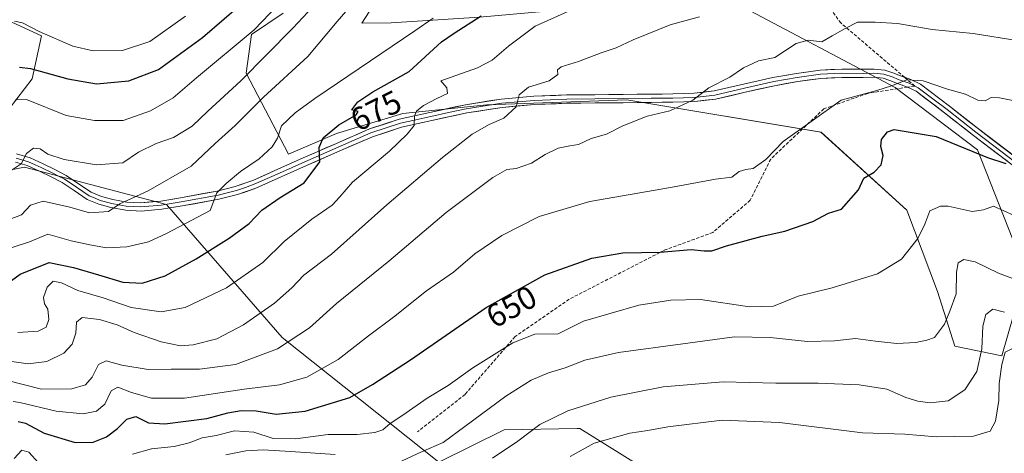
# Model space of a CAD drawing. Units: metres. Extents: x 590150 to 593584, y 4747530 to 4749889.
# Drawn here: x 591197 to 591502, y 4747891 to 4748025 of the extents above; entities that cross this region are included whole.
import ezdxf
from ezdxf.enums import TextEntityAlignment as Align

# ---------------------------------------------------------------- set-up
doc = ezdxf.new("R2010")
doc.units = ezdxf.units.M
doc.header["$MEASUREMENT"] = 0
doc.linetypes.add('TRAZOSX2', pattern=[1.5, 1, -0.5])
for name, color, linetype, lineweight in [('Arbolado forestal CxS', 92, 'Continuous', 0), ('Curva de nivel maestra', 36, 'Continuous', 30), ('Curva de nivel normal', 36, 'Continuous', 0), ('Layer 0', 7, 'Continuous', 0), ('Pastizal CxS', 92, 'Continuous', 0), ('Rótulo de curva de nivel directora', 19, 'Continuous', 0), ('Senda', 19, 'TRAZOSX2', 0)]:
    doc.layers.add(name, color=color, linetype=linetype, lineweight=lineweight)
doc.styles.add('Arial', font='txt', dxfattribs={"height": 0.2})

# ---------------------------------------------------------------- blocks, each defined once
blk = doc.blocks.new('*U151')
at = {"layer": 'Pastizal CxS', "color": 92, "linetype": 'Continuous', "lineweight": 0}
for points in [[(591402.0919, 4747878.7789, 617.3932), (591370.4373, 4747898.4063, 630.5165), (591370.3915, 4747898.4059, 630.5244), (591369.5979, 4747898.3911, 630.6578), (591347.0421, 4747897.9713, 635.3955), (591326.9201, 4747888.0163, 635.3195), (591278.4547, 4747926.4169, 659.3451), (591242.6915, 4747967.4971, 681.5017), (591207.5023, 4747976.7351, 687.6493), (591198.8487, 4747979.0067, 688.0397), (591161.8931, 4747971.5825, 690.7792)], [(591339.4033, 4748025.3397, 672.7478), (591312.1557, 4748023.5481, 681.0926), (591303.1285, 4748023.4309, 682.9788), (591315.3479, 4748042.5225, 683.4862)], [(591194.1383, 4747997.0577, 693.8623), (591201.1773, 4748006.2495, 696.9639), (591204.0557, 4748019.5845, 703.4499), (591194.9239, 4748023.7417, 703.8603)], [(591278.8117, 4748026.5145, 690.5492), (591269.0365, 4748019.9985, 692.2733), (591267.3475, 4748008.0205, 687.8103), (591280.4389, 4747983.0375, 676.1856), (591295.2941, 4747989.3893, 673.8422), (591315.7881, 4747995.5995, 670.067), (591341.7513, 4747998.3057, 665.4811), (591384.9265, 4747999.8435, 660.639), (591444.9739, 4747989.8591, 652.9677), (591471.5185, 4747965.7715, 645.9319), (591480.9227, 4747940.6345, 640.6858), (591486.2875, 4747923.7683, 636.9713), (591500.8045, 4747920.7613, 628.7245), (591500.8045, 4747920.7613, 628.7245), (591508.2333, 4747946.5161, 640.3303), (591493.3269, 4747984.4065, 649.4071), (591467.8599, 4748003.6613, 653.6864), (591419.5777, 4748029.1361, 664.7528)]]:
    blk.add_polyline3d(points, dxfattribs=at)

msp = doc.modelspace()

# ---------------------------------------------------------------- linework, layer by layer
at = {"layer": 'Arbolado forestal CxS', "color": 92, "linetype": 'Continuous', "lineweight": 0}
for points in [[(591500.8, 4747920.76, 628.72), (591508.23, 4747946.52, 640.33), (591493.33, 4747984.41, 649.41), (591467.86, 4748003.66, 653.69), (591419.58, 4748029.14, 664.75), (591374.15, 4748028.39, 668.17), (591339.4, 4748025.34, 672.75), (591312.16, 4748023.55, 681.09), (591303.13, 4748023.43, 682.98), (591315.35, 4748042.52, 683.49), (591340.1, 4748062.05, 682.11), (591337.61, 4748075.71, 685.77), (591348.17, 4748081.3, 684.94), (591366.18, 4748104.27, 685.45), (591352.39, 4748137.98, 695.36), (591337.62, 4748192.44, 708.27), (591315.26, 4748216.66, 718.18)], [(591315.35, 4748042.52, 683.49), (591303.13, 4748023.43, 682.98), (591312.16, 4748023.55, 681.09), (591339.4, 4748025.34, 672.75)], [(591419.58, 4748029.14, 664.75), (591467.86, 4748003.66, 653.69), (591493.33, 4747984.41, 649.41), (591508.23, 4747946.52, 640.33), (591500.8, 4747920.76, 628.72), (591500.8, 4747920.76, 628.72), (591486.29, 4747923.77, 636.97), (591480.92, 4747940.63, 640.69), (591471.52, 4747965.77, 645.93), (591444.97, 4747989.86, 652.97), (591384.93, 4747999.84, 660.64), (591341.75, 4747998.31, 665.48), (591315.79, 4747995.6, 670.07), (591295.29, 4747989.39, 673.84), (591280.44, 4747983.04, 676.19), (591267.35, 4748008.02, 687.81), (591269.04, 4748020, 692.27), (591278.81, 4748026.51, 690.55)], [(591278.81, 4748026.51, 690.55), (591269.04, 4748020, 692.27), (591267.35, 4748008.02, 687.81), (591280.44, 4747983.04, 676.19), (591295.29, 4747989.39, 673.84), (591315.79, 4747995.6, 670.07), (591341.75, 4747998.31, 665.48), (591384.93, 4747999.84, 660.64), (591444.97, 4747989.86, 652.97), (591471.52, 4747965.77, 645.93), (591480.92, 4747940.63, 640.69), (591486.29, 4747923.77, 636.97), (591500.8, 4747920.76, 628.72)], [(591194.92, 4748023.74, 703.86), (591204.06, 4748019.58, 703.45), (591201.18, 4748006.25, 696.96), (591194.14, 4747997.06, 693.86)], [(591194.14, 4747997.06, 693.86), (591201.18, 4748006.25, 696.96), (591204.06, 4748019.58, 703.45), (591194.92, 4748023.74, 703.86)], [(591161.89, 4747971.58, 690.78), (591198.85, 4747979.01, 688.04), (591207.5, 4747976.74, 687.65), (591242.69, 4747967.5, 681.5), (591278.45, 4747926.42, 659.35), (591326.92, 4747888.02, 635.32), (591347.04, 4747897.97, 635.4), (591369.6, 4747898.39, 630.66), (591370.39, 4747898.41, 630.52), (591370.44, 4747898.41, 630.52), (591402.09, 4747878.78, 617.39)], [(591161.89, 4747971.58, 690.78), (591198.85, 4747979.01, 688.04), (591207.5, 4747976.74, 687.65), (591242.69, 4747967.5, 681.5), (591278.45, 4747926.42, 659.35), (591326.92, 4747888.02, 635.32), (591347.04, 4747897.97, 635.4), (591369.6, 4747898.39, 630.66), (591370.39, 4747898.41, 630.52), (591370.44, 4747898.41, 630.52), (591402.09, 4747878.78, 617.39)]]:
    msp.add_polyline3d(points, dxfattribs=at)
at = {"layer": 'Curva de nivel maestra', "color": 36, "linetype": 'Continuous', "lineweight": 30}
for points in [[(591197.34, 4748009.92, 700), (591200.67, 4748009.5, 700), (591212.25, 4748006.25, 700), (591221.07, 4748004.74, 700), (591231.14, 4748005.71, 700), (591240.3, 4748009.15, 700), (591253.81, 4748019.06, 700), (591267.25, 4748030.68, 700)], [(591192.2, 4747942.15, 675), (591197.47, 4747945.96, 675), (591206.46, 4747949.64, 675), (591213.97, 4747948.09, 675), (591221.74, 4747945.84, 675), (591229.28, 4747943.5, 675), (591235.24, 4747943.28, 675), (591242.28, 4747945.51, 675), (591251.94, 4747950.7, 675), (591262.06, 4747957.13, 675), (591268.23, 4747961.69, 675), (591272.18, 4747965.73, 675), (591277.9, 4747969.68, 675), (591285.29, 4747974.23, 675), (591290.1, 4747980.7, 675), (591289.93, 4747985.1, 675), (591291.16, 4747988.08, 675), (591295.97, 4747992.11, 675), (591301.33, 4747995.22, 675), (591301.92, 4747996.24, 675), (591300.04, 4747996.76, 675), (591301.82, 4747999.23, 675), (591306.53, 4748002.24, 675), (591317.73, 4748008.6, 675), (591327.74, 4748017.72, 675), (591331.6, 4748020.42, 675), (591339.93, 4748025.78, 675)], [(591196.85, 4747900.56, 650), (591199.21, 4747900.01, 650), (591204.9, 4747896.9, 650), (591214.46, 4747894.04, 650), (591220.02, 4747894.16, 650), (591224.14, 4747895.83, 650), (591227.62, 4747898.4, 650), (591230.44, 4747901.29, 650), (591233.26, 4747902.08, 650), (591237.2, 4747900.14, 650), (591242.24, 4747899.84, 650), (591255.21, 4747901.44, 650), (591261.69, 4747903.17, 650), (591265.79, 4747903.97, 650), (591270.43, 4747903.78, 650), (591276.65, 4747902.79, 650), (591285.53, 4747903.69, 650), (591299.34, 4747907.98, 650), (591306.39, 4747912, 650), (591318.15, 4747919.52, 650), (591341.48, 4747935.68, 650), (591359.68, 4747945.82, 650), (591374.17, 4747950.98, 650), (591383.77, 4747952.55, 650), (591395.31, 4747952.84, 650), (591404.87, 4747953.63, 650), (591408.87, 4747953.16, 650), (591411.2, 4747953.24, 650), (591415.73, 4747954.72, 650), (591426.82, 4747957.75, 650), (591433.78, 4747959.28, 650), (591442.4, 4747962.27, 650), (591447.27, 4747964.82, 650), (591451.35, 4747966.02, 650), (591456.52, 4747972.05, 650), (591458.25, 4747975.68, 650), (591461.39, 4747977.53, 650), (591463.54, 4747979.77, 650), (591464.23, 4747982.62, 650), (591463.44, 4747985.44, 650), (591463.71, 4747987.55, 650), (591465.48, 4747989.9, 650), (591467.59, 4747990.66, 650), (591480.52, 4747988.48, 650), (591496.41, 4747982.04, 650), (591502.1, 4747980.15, 650)]]:
    msp.add_polyline3d(points, dxfattribs=at)
at = {"layer": 'Curva de nivel normal', "color": 36, "linetype": 'Continuous', "lineweight": 0}
for points in [[(591193.84, 4747977.35, 690), (591197.77, 4747980.01, 690), (591199.46, 4747983.25, 690), (591201.65, 4747984.85, 690), (591203.74, 4747984.73, 690), (591206.07, 4747983.09, 690), (591211.07, 4747981.38, 690), (591221.12, 4747979.79, 690), (591229.27, 4747980.35, 690), (591234.12, 4747983.7, 690), (591239.56, 4747986.3, 690), (591244.93, 4747988.16, 690), (591250.68, 4747991.68, 690), (591255.45, 4747996.35, 690), (591265.69, 4748005.7, 690), (591281.78, 4748021.95, 690), (591292.62, 4748033.51, 690)], [(591194.41, 4747962.98, 685), (591197.92, 4747964.35, 685), (591200.74, 4747967.3, 685), (591204.64, 4747968.55, 685), (591212.81, 4747966.7, 685), (591218.97, 4747964.94, 685), (591224.78, 4747965.33, 685), (591228.35, 4747967.74, 685), (591237.03, 4747971.73, 685), (591250.3, 4747979.38, 685), (591257.79, 4747986.38, 685), (591263.97, 4747991.94, 685), (591272.7, 4748000.62, 685), (591286.39, 4748013.18, 685), (591295.42, 4748024, 685), (591302.73, 4748032.56, 685)], [(591196.08, 4747999.78, 695), (591199.49, 4747999.94, 695), (591211.74, 4747995, 695), (591220.52, 4747993.43, 695), (591229.33, 4747993.4, 695), (591237.74, 4747996.44, 695), (591244.81, 4748000.44, 695), (591252.05, 4748006.6, 695), (591269.81, 4748021.38, 695), (591277.06, 4748028.93, 695)], [(591196.81, 4747928.04, 670), (591203.09, 4747928.44, 670), (591205.54, 4747929.68, 670), (591206.36, 4747931.99, 670), (591206.01, 4747935.2, 670), (591204.99, 4747936.86, 670), (591204.74, 4747938.8, 670), (591205.86, 4747942.04, 670), (591207.76, 4747943.8, 670), (591210.3, 4747943.32, 670), (591215.34, 4747940.95, 670), (591223.13, 4747938.74, 670), (591231.78, 4747935.72, 670), (591241.13, 4747934.41, 670), (591248.46, 4747935.72, 670), (591261.23, 4747941.82, 670), (591272.48, 4747949.57, 670), (591279.12, 4747956.08, 670), (591287.64, 4747963.01, 670), (591293.93, 4747967.35, 670), (591296.33, 4747969.88, 670), (591300.17, 4747974.39, 670), (591311.65, 4747983.94, 670), (591317.09, 4747989.26, 670), (591319.24, 4747991.86, 670), (591319.39, 4747994.74, 670), (591319.98, 4747996.3, 670), (591322.18, 4747998.04, 670), (591326.29, 4748000.19, 670), (591329.55, 4748001.78, 670), (591329.32, 4748003.56, 670), (591327.48, 4748005.68, 670), (591338.78, 4748009.68, 670), (591343.35, 4748012.01, 670), (591348.43, 4748016.36, 670), (591356.68, 4748022.56, 670), (591367.46, 4748027.35, 670)], [(591184.61, 4747920.47, 665), (591200.01, 4747918.33, 665), (591205.78, 4747919.05, 665), (591210.97, 4747921.6, 665), (591213.6, 4747924.39, 665), (591214.76, 4747927.77, 665), (591214.88, 4747931.23, 665), (591216.62, 4747932.6, 665), (591222.01, 4747931.97, 665), (591227.48, 4747930.38, 665), (591232.74, 4747928.03, 665), (591241.06, 4747925.16, 665), (591247.08, 4747923.88, 665), (591250.99, 4747924.16, 665), (591258.29, 4747926.05, 665), (591266.57, 4747930.35, 665), (591276.1, 4747937.05, 665), (591281.43, 4747941.84, 665), (591285.2, 4747945.75, 665), (591293.69, 4747952.15, 665), (591310.8, 4747967.38, 665), (591328, 4747982.04, 665), (591337.21, 4747989.24, 665), (591342.42, 4747992.2, 665), (591346.95, 4747994.14, 665), (591350.82, 4747997.68, 665), (591351.66, 4748001.35, 665), (591354.63, 4748003.68, 665), (591360.93, 4748005.68, 665), (591363.66, 4748007.6, 665), (591363.5, 4748009.07, 665), (591364.65, 4748010.01, 665), (591370.06, 4748011.66, 665), (591377.06, 4748014.32, 665), (591381.63, 4748015.82, 665), (591386.92, 4748018.34, 665), (591398.39, 4748023, 665), (591407.43, 4748025.39, 665)], [(591193.58, 4747913.24, 660), (591204.08, 4747910.54, 660), (591213.48, 4747910.58, 660), (591217.69, 4747911.84, 660), (591219.78, 4747914.26, 660), (591221.74, 4747918.11, 660), (591224.11, 4747919.31, 660), (591228.9, 4747917.93, 660), (591237.11, 4747916.56, 660), (591244.2, 4747916.71, 660), (591252.9, 4747916.73, 660), (591264.05, 4747918.17, 660), (591277.02, 4747922.96, 660), (591286.94, 4747929.4, 660), (591295.23, 4747936.98, 660), (591311.46, 4747950.01, 660), (591329.15, 4747965.01, 660), (591343.53, 4747975.8, 660), (591347.88, 4747978.27, 660), (591350.8, 4747978.6, 660), (591355.5, 4747980.29, 660), (591359.73, 4747982.92, 660), (591363.73, 4747984.86, 660), (591367.4, 4747985.64, 660), (591370.06, 4747986.06, 660), (591373.92, 4747987.89, 660), (591378.69, 4747989.19, 660), (591383.73, 4747991.81, 660), (591391.29, 4747994.8, 660), (591398.24, 4747996.38, 660), (591405.38, 4747999.7, 660), (591410.3, 4748003.54, 660), (591416.84, 4748006.79, 660), (591421.01, 4748009.66, 660), (591425.62, 4748011.81, 660), (591430.75, 4748012.89, 660), (591437.28, 4748017.17, 660), (591440.98, 4748018.18, 660), (591445.24, 4748017.75, 660), (591448.43, 4748019.58, 660), (591452.4, 4748021.78, 660), (591456.2, 4748023.73, 660), (591461.7, 4748023.79, 660), (591468.62, 4748023.38, 660), (591479.35, 4748021.5, 660), (591491.96, 4748020.27, 660), (591506.05, 4748018.05, 660)], [(591195.07, 4747954.25, 680), (591200.41, 4747955.99, 680), (591206.06, 4747958.31, 680), (591213.26, 4747956.27, 680), (591219.08, 4747955.03, 680), (591224.15, 4747954.09, 680), (591230.44, 4747954.44, 680), (591237.16, 4747956.01, 680), (591242.68, 4747958.51, 680), (591256.19, 4747965.68, 680), (591258.29, 4747971.06, 680), (591261.19, 4747974.01, 680), (591265.61, 4747977.67, 680), (591271.32, 4747981.63, 680), (591275.34, 4747985.33, 680), (591277.02, 4747988.01, 680), (591278.3, 4747991.74, 680), (591282.44, 4747995.84, 680), (591288.54, 4748000.26, 680), (591319.44, 4748021.08, 680), (591325.15, 4748025.04, 680)], [(591195.78, 4748024.13, 705), (591198.24, 4748023.59, 705), (591203.42, 4748020.93, 705), (591213.81, 4748016.4, 705), (591220.12, 4748014.9, 705), (591229.13, 4748015.06, 705), (591237.56, 4748017.83, 705), (591248.6, 4748025.6, 705)], [(591195.38, 4747906.76, 655), (591197.42, 4747906.43, 655), (591208.66, 4747903.73, 655), (591217, 4747902.88, 655), (591221.09, 4747903.76, 655), (591223.66, 4747905.89, 655), (591225.63, 4747910.03, 655), (591227.64, 4747911.15, 655), (591231.96, 4747909.46, 655), (591238.07, 4747907.77, 655), (591248.32, 4747907.7, 655), (591266.77, 4747910.56, 655), (591277.66, 4747911.87, 655), (591286.06, 4747914.26, 655), (591295.75, 4747919.72, 655), (591305.18, 4747926.94, 655), (591312.87, 4747932.7, 655), (591323.09, 4747940.86, 655), (591331.4, 4747946.6, 655), (591338.05, 4747952.32, 655), (591346.35, 4747957.89, 655), (591357.84, 4747963.76, 655), (591373.53, 4747968.47, 655), (591398.51, 4747972.79, 655), (591412.4, 4747975.29, 655), (591417.4, 4747975.94, 655), (591419.73, 4747977.66, 655), (591421.73, 4747978.35, 655), (591424.06, 4747978.61, 655), (591427.9, 4747981.35, 655), (591433.32, 4747987, 655), (591451.21, 4747999.68, 655), (591462.18, 4748002.71, 655), (591466.78, 4748004.12, 655), (591471.49, 4748006, 655), (591476.54, 4748005.65, 655), (591484.01, 4748003.06, 655), (591489.63, 4748001.53, 655), (591493.41, 4747999.73, 655), (591495.72, 4747999.5, 655), (591497.58, 4748000.5, 655), (591500.14, 4748000.42, 655), (591509.37, 4747998.55, 655)], [(591232.19, 4747890.45, 645), (591238.07, 4747892.15, 645), (591245.06, 4747892.87, 645), (591249.73, 4747893.98, 645), (591253.73, 4747895.5, 645), (591258.06, 4747896.25, 645), (591263.73, 4747897.64, 645), (591269.73, 4747897.2, 645), (591275.73, 4747895.32, 645), (591282.62, 4747895.21, 645), (591292.7, 4747896.52, 645), (591301.66, 4747896.53, 645), (591307.12, 4747897.12, 645), (591309.59, 4747898.01, 645), (591311.87, 4747899.96, 645), (591315.76, 4747902.54, 645), (591323.24, 4747907.77, 645), (591329.73, 4747911.69, 645), (591337.4, 4747917.14, 645), (591349.73, 4747924.84, 645), (591356.56, 4747927.47, 645), (591363.73, 4747927.58, 645), (591371.55, 4747931.53, 645), (591388.66, 4747936.41, 645), (591398.59, 4747937.94, 645), (591407.71, 4747938.16, 645), (591422.83, 4747935.96, 645), (591430.31, 4747936.13, 645), (591437.9, 4747939.22, 645), (591448.46, 4747941.77, 645), (591462.39, 4747946.08, 645), (591469.81, 4747950.68, 645), (591474.91, 4747956.99, 645), (591477.05, 4747961.43, 645), (591478.64, 4747965.56, 645), (591481.9, 4747966.96, 645), (591484.23, 4747966.98, 645), (591491.65, 4747965.39, 645), (591495.18, 4747965.9, 645), (591498.29, 4747966.98, 645), (591504.61, 4747964.08, 645)], [(591314.2, 4747887.8, 640), (591321.5, 4747891.2, 640), (591328.23, 4747894.01, 640), (591334.89, 4747899.02, 640), (591347.54, 4747908.32, 640), (591355.46, 4747913.25, 640), (591360.72, 4747915.51, 640), (591365.88, 4747917.1, 640), (591372.03, 4747919.5, 640), (591382.39, 4747921.81, 640), (591402.31, 4747924.48, 640), (591418.2, 4747926.63, 640), (591429.26, 4747926.42, 640), (591440.82, 4747925.23, 640), (591449.17, 4747925.48, 640), (591455.66, 4747926.17, 640), (591461.86, 4747925.29, 640), (591468.45, 4747924.66, 640), (591474.27, 4747924.9, 640), (591477.72, 4747925.66, 640), (591480.09, 4747926.51, 640), (591483.17, 4747930.61, 640), (591484.8, 4747934.63, 640), (591486.76, 4747939.9, 640), (591486.86, 4747946.62, 640), (591487.34, 4747949.54, 640), (591489.06, 4747950.58, 640), (591492.6, 4747949.78, 640), (591499.84, 4747946.27, 640), (591507.53, 4747943.43, 640)], [(591343.44, 4747889.23, 635), (591351.25, 4747894.45, 635), (591358.06, 4747899.6, 635), (591366.73, 4747903.82, 635), (591380.02, 4747908.02, 635), (591396.15, 4747911.2, 635), (591414.76, 4747912.76, 635), (591430.99, 4747912.32, 635), (591444.05, 4747912.35, 635), (591456.72, 4747911.83, 635), (591465.36, 4747910.55, 635), (591471.14, 4747907.98, 635), (591474.86, 4747906.82, 635), (591478.7, 4747906.32, 635), (591484.23, 4747906.9, 635), (591489.45, 4747910.29, 635), (591493.08, 4747915.92, 635), (591494.65, 4747922.99, 635), (591494.97, 4747929.93, 635), (591495.88, 4747933.53, 635), (591498.05, 4747935.16, 635), (591501.72, 4747934.33, 635)], [(591367.49, 4747889.75, 630), (591374.91, 4747893.9, 630), (591385.94, 4747896.96, 630), (591391.47, 4747897.76, 630), (591397.64, 4747898.92, 630), (591414.41, 4747900.94, 630), (591432.18, 4747900.19, 630), (591457.8, 4747897.05, 630), (591470.91, 4747896.62, 630), (591480.54, 4747895.84, 630), (591492.07, 4747896, 630), (591497.26, 4747897.51, 630), (591498.92, 4747900.64, 630), (591499.9, 4747907.03, 630), (591500.04, 4747912.26, 630), (591500.8, 4747918.18, 630), (591501.9, 4747921.9, 630), (591504.14, 4747923.07, 630), (591509.49, 4747918.5, 630), (591520.48, 4747906.78, 630), (591532.47, 4747897.12, 630), (591541.04, 4747893.54, 630), (591552.02, 4747891.1, 630), (591559.29, 4747889.78, 630)], [(591195.68, 4747889.1, 645), (591198.06, 4747891.69, 645), (591200.17, 4747891.12, 645), (591203.21, 4747887.77, 645)], [(591261.08, 4747890.21, 640), (591267.21, 4747891.44, 640), (591272.62, 4747891.81, 640), (591281.03, 4747891.28, 640), (591294.86, 4747890.39, 640)]]:
    msp.add_polyline3d(points, dxfattribs=at)
at = {"layer": 'Layer 0', "linetype": 'Continuous', "lineweight": 0}
for points in [[(591196.4, 4747983.14), (591200.58, 4747981.91), (591204.59, 4747980.07), (591208.22, 4747978.32), (591211.76, 4747976.48), (591215.58, 4747973.92), (591219.44, 4747971.36), (591222.68, 4747969.99), (591226.1, 4747969.06), (591230.45, 4747968.25), (591234.8, 4747968.03), (591240.95, 4747968.57), (591247.09, 4747969.57), (591258.4, 4747971.65), (591263.97, 4747973.02), (591269.36, 4747974.94), (591277.17, 4747978.39), (591284.98, 4747981.86), (591295.21, 4747986.36), (591305.46, 4747990.82), (591314.66, 4747993.81), (591324.14, 4747995.94), (591335.12, 4747998.28), (591346.16, 4748000.03), (591356.24, 4748000.92), (591366.38, 4748001.31), (591392.5, 4748001.57), (591399.17, 4748001.63), (591405.81, 4748001.82), (591411.91, 4748002.56), (591421.01, 4748004.63), (591430.13, 4748006.69), (591437.4, 4748007.98), (591444.72, 4748008.99), (591451.37, 4748009.28), (591458.03, 4748009.25), (591461.36, 4748009.32), (591464.69, 4748008.99), (591467.17, 4748008.17), (591469.55, 4748007.2), (591470.79, 4748006.77)], [(591471.74, 4748003.72), (591468.65, 4748004.8), (591466.28, 4748005.77), (591464.15, 4748006.47), (591461.26, 4748006.76), (591458.05, 4748006.69), (591451.42, 4748006.72), (591444.95, 4748006.44), (591437.8, 4748005.45), (591430.63, 4748004.18), (591421.58, 4748002.14), (591412.34, 4748000.04), (591406, 4747999.27), (591399.22, 4747999.07), (591392.52, 4747999.01), (591366.45, 4747998.75), (591356.4, 4747998.36), (591346.47, 4747997.49), (591335.58, 4747995.76), (591324.69, 4747993.43), (591315.34, 4747991.34), (591306.36, 4747988.42), (591296.24, 4747984.02), (591286.01, 4747979.52), (591278.21, 4747976.05), (591270.31, 4747972.56), (591264.71, 4747970.56), (591258.94, 4747969.15), (591247.52, 4747967.05), (591241.27, 4747966.03), (591234.85, 4747965.47), (591230.15, 4747965.71), (591225.53, 4747966.56), (591221.84, 4747967.56), (591218.22, 4747969.1), (591214.16, 4747971.79), (591210.45, 4747974.28), (591207.07, 4747976.03), (591203.5, 4747977.75), (591199.68, 4747979.51), (591196.1, 4747980.56)], [(591196.25, 4747981.85), (591200.13, 4747980.71), (591202.14, 4747979.79), (591204.05, 4747978.91), (591207.65, 4747977.18), (591209.34, 4747976.3), (591211.11, 4747975.38), (591214.87, 4747972.86), (591218.83, 4747970.23), (591220.64, 4747969.46), (591222.26, 4747968.78), (591225.82, 4747967.81), (591227.99, 4747967.41), (591230.3, 4747966.98), (591234.83, 4747966.75), (591241.11, 4747967.3), (591247.31, 4747968.31), (591258.67, 4747970.4), (591261.46, 4747971.09), (591264.34, 4747971.79), (591267.14, 4747972.79), (591269.84, 4747973.75), (591277.69, 4747977.22), (591281.59, 4747978.96), (591285.5, 4747980.69), (591295.73, 4747985.19), (591305.91, 4747989.62), (591315, 4747992.58), (591319.74, 4747993.64), (591324.42, 4747994.69), (591329.86, 4747995.85), (591335.35, 4747997.02), (591346.32, 4747998.76), (591351.36, 4747999.21), (591356.32, 4747999.64), (591366.42, 4748000.03), (591392.51, 4748000.29), (591399.2, 4748000.35), (591402.52, 4748000.45), (591405.91, 4748000.55), (591412.13, 4748001.3), (591421.3, 4748003.39), (591425.82, 4748004.41), (591430.38, 4748005.44), (591437.6, 4748006.72), (591444.84, 4748007.72), (591451.4, 4748008), (591458.04, 4748007.97), (591461.31, 4748008.04), (591464.42, 4748007.73), (591465.66, 4748007.32), (591466.73, 4748006.97), (591469.1, 4748006), (591472.24, 4748004.91), (591473.96, 4748004.07)], [(591470.79, 4748006.77), (591472.73, 4748006.09), (591475.7, 4748004.64), (591484.69, 4747997.83), (591493.62, 4747990.81), (591535.6, 4747959.07), (591540.23, 4747955.35), (591544.71, 4747951.64), (591546.95, 4747949.78), (591549.21, 4747947.91), (591553.86, 4747943.91), (591558.42, 4747939.86), (591564.53, 4747934.38), (591570.64, 4747928.92), (591576.1, 4747924.08), (591581.59, 4747919.25), (591584.47, 4747916.64), (591587.27, 4747914.35), (591594.32, 4747910.39), (591601.99, 4747906.88), (591611.88, 4747902.25), (591621.69, 4747897.41), (591628.24, 4747893.79), (591634.68, 4747890.15)], [(591633.39, 4747887.84), (591626.94, 4747891.48), (591620.46, 4747895.07), (591610.73, 4747899.86), (591600.88, 4747904.48), (591593.12, 4747908.03), (591585.77, 4747912.16), (591582.74, 4747914.64), (591579.82, 4747917.28), (591574.35, 4747922.1), (591568.88, 4747926.94), (591556.65, 4747937.89), (591552.12, 4747941.92), (591547.5, 4747945.89), (591545.26, 4747947.74), (591543.02, 4747949.6), (591538.54, 4747953.31), (591534.06, 4747957.03), (591513.06, 4747972.9), (591492.05, 4747988.79), (591483.12, 4747995.8), (591474.35, 4748002.45), (591471.74, 4748003.72)], [(591473.96, 4748004.07), (591475.03, 4748003.55), (591479.52, 4748000.14), (591483.91, 4747996.82), (591488.37, 4747993.31), (591492.84, 4747989.8), (591513.84, 4747973.92)]]:
    msp.add_lwpolyline(points, dxfattribs=at)
for points in [[(591196.4, 4747983.14, 690.21), (591200.58, 4747981.91, 689.43), (591204.59, 4747980.07, 689.35), (591208.22, 4747978.32, 688.73), (591211.76, 4747976.48, 688.23), (591215.58, 4747973.92, 687.36), (591219.44, 4747971.36, 686.66), (591222.68, 4747969.99, 686.16), (591226.1, 4747969.06, 685.46), (591230.45, 4747968.25, 684.64), (591234.8, 4747968.03, 683.78), (591237.88, 4747968.3, 683.24), (591240.95, 4747968.57, 682.82), (591244.02, 4747969.07, 682.43), (591247.09, 4747969.57, 682.07), (591250.86, 4747970.26, 681.58), (591254.63, 4747970.96, 681), (591258.4, 4747971.65, 680.22), (591261.19, 4747972.34, 679.54), (591263.97, 4747973.02, 678.9), (591266.67, 4747973.98, 678.44), (591269.36, 4747974.94, 678.26), (591273.27, 4747976.67, 677.74), (591277.17, 4747978.39, 676.82), (591281.08, 4747980.13, 676.32), (591284.98, 4747981.86, 675.71), (591288.39, 4747983.36, 675.19), (591291.8, 4747984.86, 674.71), (591295.21, 4747986.36, 674.18), (591298.63, 4747987.85, 673.63), (591302.04, 4747989.33, 673.25), (591305.46, 4747990.82, 672.63), (591310.06, 4747992.32, 671.67), (591314.66, 4747993.81, 670.84), (591319.4, 4747994.88, 670.14), (591324.14, 4747995.94, 669.2), (591327.8, 4747996.72, 668.55), (591331.46, 4747997.5, 667.95), (591335.12, 4747998.28, 667.23), (591338.8, 4747998.86, 666.73), (591342.48, 4747999.45, 666.32), (591346.16, 4748000.03, 665.81), (591349.52, 4748000.33, 665.31), (591352.88, 4748000.62, 664.81), (591356.24, 4748000.92, 664.34), (591359.62, 4748001.05, 663.9), (591363, 4748001.18, 663.52), (591366.38, 4748001.31, 663.2), (591370.73, 4748001.35, 662.9), (591375.09, 4748001.4, 662.39), (591379.44, 4748001.44, 662.01), (591383.79, 4748001.48, 661.67), (591388.15, 4748001.53, 661.25), (591392.5, 4748001.57, 660.85), (591395.84, 4748001.6, 660.78), (591399.17, 4748001.63, 660.67), (591402.49, 4748001.73, 660.46), (591405.81, 4748001.82, 660), (591408.86, 4748002.19, 659.8), (591411.91, 4748002.56, 659.64), (591416.46, 4748003.6, 659.48), (591421.01, 4748004.63, 659.27), (591425.57, 4748005.66, 658.86), (591430.13, 4748006.69, 658.34), (591433.77, 4748007.34, 657.92), (591437.4, 4748007.98, 657.6), (591441.06, 4748008.49, 657.63), (591444.72, 4748008.99, 657.52), (591448.05, 4748009.14, 657.25), (591451.37, 4748009.28, 656.88), (591454.7, 4748009.27, 656.57), (591458.03, 4748009.25, 656.26), (591461.36, 4748009.32, 655.94), (591464.69, 4748008.99, 655.68), (591467.17, 4748008.17, 655.33), (591469.55, 4748007.2, 655.1), (591472.73, 4748006.09, 654.95), (591475.7, 4748004.64, 654.61), (591478.7, 4748002.37, 654.14), (591481.69, 4748000.1, 653.73), (591484.69, 4747997.83, 653.27), (591487.67, 4747995.49, 652.84), (591490.64, 4747993.15, 652.14), (591493.62, 4747990.81, 651.97), (591497.44, 4747987.92, 651.24), (591501.25, 4747985.04, 650.84), (591505.07, 4747982.15, 650.18)], [(591502.56, 4747980.85, 649.84), (591499.05, 4747983.49, 650.36), (591495.55, 4747986.14, 650.78), (591492.05, 4747988.79, 651.7), (591489.07, 4747991.13, 651.79), (591486.1, 4747993.46, 652.3), (591483.12, 4747995.8, 652.68), (591480.2, 4747998.02, 653.15), (591477.27, 4748000.23, 653.63), (591474.35, 4748002.45, 654.14), (591471.74, 4748003.72, 654.63), (591468.65, 4748004.8, 654.84), (591466.28, 4748005.77, 655.04), (591464.15, 4748006.47, 655.31), (591461.26, 4748006.76, 655.58), (591458.05, 4748006.69, 655.92), (591454.74, 4748006.71, 656.27), (591451.42, 4748006.72, 656.64), (591448.19, 4748006.58, 656.99), (591444.95, 4748006.44, 657.27), (591441.38, 4748005.95, 657.48), (591437.8, 4748005.45, 657.57), (591434.22, 4748004.82, 657.87), (591430.63, 4748004.18, 658.27), (591426.11, 4748003.16, 658.71), (591421.58, 4748002.14, 658.89), (591416.96, 4748001.09, 659.16), (591412.34, 4748000.04, 659.42), (591409.17, 4747999.66, 659.56), (591406, 4747999.27, 659.71), (591402.61, 4747999.17, 660.08), (591399.22, 4747999.07, 660.29), (591395.87, 4747999.04, 660.44), (591392.52, 4747999.01, 660.65), (591388.18, 4747998.97, 660.99), (591383.83, 4747998.92, 661.34), (591379.49, 4747998.88, 661.74), (591375.14, 4747998.84, 662.17), (591370.8, 4747998.79, 662.53), (591366.45, 4747998.75, 663.11), (591363.1, 4747998.62, 663.42), (591359.75, 4747998.49, 663.8), (591356.4, 4747998.36, 664.2), (591351.44, 4747997.93, 664.73), (591346.47, 4747997.49, 665.35), (591342.84, 4747996.91, 665.76), (591339.21, 4747996.34, 666.28), (591335.58, 4747995.76, 666.94), (591331.95, 4747994.98, 667.86), (591328.32, 4747994.21, 668.48), (591324.69, 4747993.43, 669.04), (591320.02, 4747992.39, 669.63), (591315.34, 4747991.34, 670.4), (591310.85, 4747989.88, 671.63), (591306.36, 4747988.42, 672.38), (591302.99, 4747986.95, 672.72), (591299.61, 4747985.49, 673.28), (591296.24, 4747984.02, 674), (591292.83, 4747982.52, 674.38), (591289.42, 4747981.02, 674.9), (591286.01, 4747979.52, 675.64), (591282.11, 4747977.79, 676.06), (591278.21, 4747976.05, 676.51), (591274.26, 4747974.31, 677.23), (591270.31, 4747972.56, 677.53), (591267.51, 4747971.56, 677.89), (591264.71, 4747970.56, 678.5), (591261.83, 4747969.86, 679.19), (591258.94, 4747969.15, 679.75), (591255.13, 4747968.45, 680.32), (591251.33, 4747967.75, 680.72), (591247.52, 4747967.05, 681.27), (591244.4, 4747966.54, 681.88), (591241.27, 4747966.03, 682.59), (591238.06, 4747965.75, 683.05), (591234.85, 4747965.47, 683.59), (591230.15, 4747965.71, 684.42), (591225.53, 4747966.56, 685), (591221.84, 4747967.56, 685.51), (591218.22, 4747969.1, 686.11), (591214.16, 4747971.79, 686.78), (591210.45, 4747974.28, 687.78), (591207.07, 4747976.03, 688.16), (591203.5, 4747977.75, 688.89), (591199.68, 4747979.51, 689.67), (591196.1, 4747980.56, 690.23)]]:
    msp.add_polyline3d(points, dxfattribs=at)
at = {"layer": 'Pastizal CxS', "color": 92, "linetype": 'Continuous', "lineweight": 0}
for points in [[(591500.8, 4747920.76, 628.72), (591508.23, 4747946.52, 640.33), (591493.33, 4747984.41, 649.41), (591467.86, 4748003.66, 653.69), (591419.58, 4748029.14, 664.75), (591374.15, 4748028.39, 668.17), (591339.4, 4748025.34, 672.75), (591312.16, 4748023.55, 681.09), (591303.13, 4748023.43, 682.98), (591315.35, 4748042.52, 683.49), (591340.1, 4748062.05, 682.11), (591337.61, 4748075.71, 685.77), (591348.17, 4748081.3, 684.94), (591366.18, 4748104.27, 685.45), (591352.39, 4748137.98, 695.36), (591337.62, 4748192.44, 708.27), (591315.26, 4748216.66, 718.18)], [(591278.81, 4748026.51, 690.55), (591269.04, 4748020, 692.27), (591267.35, 4748008.02, 687.81), (591280.44, 4747983.04, 676.19), (591295.29, 4747989.39, 673.84), (591315.79, 4747995.6, 670.07), (591341.75, 4747998.31, 665.48), (591384.93, 4747999.84, 660.64), (591444.97, 4747989.86, 652.97), (591471.52, 4747965.77, 645.93), (591480.92, 4747940.63, 640.69), (591486.29, 4747923.77, 636.97), (591500.8, 4747920.76, 628.72)], [(591194.14, 4747997.06, 693.86), (591201.18, 4748006.25, 696.96), (591204.06, 4748019.58, 703.45), (591194.92, 4748023.74, 703.86)], [(591161.89, 4747971.58, 690.78), (591198.85, 4747979.01, 688.04), (591207.5, 4747976.74, 687.65), (591242.69, 4747967.5, 681.5), (591278.45, 4747926.42, 659.35), (591326.92, 4747888.02, 635.32), (591347.04, 4747897.97, 635.4), (591369.6, 4747898.39, 630.66), (591370.39, 4747898.41, 630.52), (591370.44, 4747898.41, 630.52), (591402.09, 4747878.78, 617.39)]]:
    msp.add_polyline3d(points, dxfattribs=at)
at = {"layer": 'Senda', "color": 19, "linetype": 'TRAZOSX2', "lineweight": 0}
for points in [[(591470.79, 4748006.77), (591451.11, 4748023.53), (591443.76, 4748033.47), (591441.92, 4748044.14), (591441.56, 4748050.58), (591438.43, 4748069.56), (591436.78, 4748074.35), (591428.5, 4748086.3), (591406.26, 4748105.07), (591396.26, 4748115.63), (591386.89, 4748131.63), (591378.8, 4748155.73), (591372.37, 4748167.88), (591360.78, 4748176.52), (591316.09, 4748216.8)], [(591473.96, 4748004.07), (591470.79, 4748006.77)], [(591471.74, 4748003.72), (591459.42, 4748001.8), (591445.82, 4747997.02), (591429.43, 4747981.52), (591423.08, 4747968.82), (591411.57, 4747958.9), (591396.49, 4747953.34), (591367.12, 4747938.26), (591350.45, 4747926.75), (591334.97, 4747908.89), (591320.29, 4747897.38)], [(591473.96, 4748004.07), (591471.74, 4748003.72)]]:
    msp.add_lwpolyline(points, dxfattribs=at)

# ---------------------------------------------------------------- block references
at = {"layer": 'Pastizal CxS', "color": 92, "linetype": 'Continuous', "lineweight": 0}
msp.add_blockref('*U151', (0, 0), dxfattribs=at)

# ---------------------------------------------------------------- texts
at = {"layer": 'Rótulo de curva de nivel directora', "color": 19, "linetype": 'Continuous', "lineweight": 0, "style": 'Arial'}
for s, rotation, p in [('675', 26.0704, (591307.46, 4747996.46)), ('650', 29.1239, (591349.31, 4747936.01))]:
    msp.add_text(s, height=7, rotation=rotation, dxfattribs=at).set_placement(p, align=Align.MIDDLE_CENTER)

doc.saveas('drawing.dxf')
